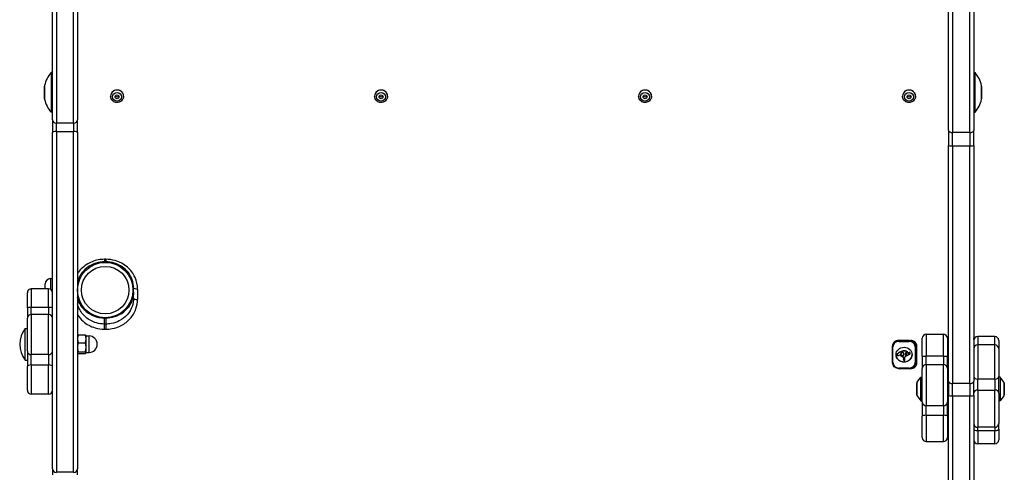
# Model space of a CAD drawing. Units: millimetres. Extents: x -2799 to 4343, y -3720 to 4431.
# Drawn here: x -339 to 407, y -284 to 59 of the extents above; entities that cross this region are included whole.
import ezdxf

# ---------------------------------------------------------------- set-up
doc = ezdxf.new("R2010")
doc.units = ezdxf.units.MM
doc.header["$LTSCALE"] = 45
doc.layers.add('SW_Toestellen', color=2, linetype='Continuous')

msp = doc.modelspace()

# ---------------------------------------------------------------- linework, layer by layer
at = {"layer": 'SW_Toestellen'}
for p, q in [((-313.79, -17.03), (-313.79, 239.31)), ((-310.79, 240.83), (-310.79, -19.42)), ((-310.79, 240.83), (-310.79, -19.42)), ((-297.79, -19.42), (-297.79, 240.83)), ((-297.79, -19.42), (-297.79, 240.83)), ((-294.79, 239.31), (-294.79, -17.03)), ((365.21, -24.98), (365.21, 153.77)), ((368.21, 153.85), (368.21, -26.63)), ((368.21, 153.85), (368.21, -26.63)), ((381.21, -26.63), (381.21, 153.85)), ((381.21, -26.63), (381.21, 153.85)), ((384.21, 153.77), (384.21, -24.98)), ((-314.79, 18.85), (-314.79, -11.15)), ((-313.79, 18.85), (-314.79, 18.85)), ((384.21, 18.85), (385.21, 18.85)), ((385.21, -11.15), (385.21, 18.85)), ((-319.79, -0.93), (-319.79, 8.62)), ((-319.73, 9.08), (-319.73, -1.38)), ((390.16, -1.38), (390.16, 9.08)), ((390.21, 8.62), (390.21, -0.93)), ((-269.69, 0.98), (-269.69, 0.89)), ((-259.89, 0.98), (-259.89, 0.89)), ((-69.69, 0.98), (-69.69, 0.89)), ((-59.89, 0.98), (-59.89, 0.89)), ((130.31, 0.98), (130.31, 0.89)), ((140.11, 0.98), (140.11, 0.89)), ((330.31, 0.98), (330.31, 0.89)), ((340.11, 0.98), (340.11, 0.89)), ((-313.79, -11.15), (-314.79, -11.15)), ((384.21, -11.15), (385.21, -11.15)), ((-313.79, -17.03), (-313.79, -26.65)), ((-310.79, -25.83), (-310.79, -19.42)), ((-297.79, -19.42), (-310.79, -19.42)), ((-310.79, -25.83), (-310.79, -19.42)), ((-297.79, -19.42), (-297.79, -25.83)), ((-297.79, -19.42), (-297.79, -25.83)), ((-294.79, -26.65), (-294.79, -17.03)), ((-313.79, -281.63), (-313.79, -26.65)), ((-310.79, -25.83), (-310.79, -284.33)), ((-310.79, -25.83), (-297.79, -25.83)), ((-310.79, -25.83), (-310.79, -284.33)), ((-297.79, -284.33), (-297.79, -25.83)), ((-297.79, -284.33), (-297.79, -25.83)), ((-294.79, -26.65), (-294.79, -281.63)), ((365.21, -24.98), (365.21, -36.45)), ((368.21, -36.61), (368.21, -26.63)), ((381.21, -26.63), (368.21, -26.63)), ((368.21, -36.61), (368.21, -26.63)), ((381.21, -26.63), (381.21, -36.61)), ((381.21, -26.63), (381.21, -36.61)), ((384.21, -36.45), (384.21, -24.98)), ((365.21, -215.22), (365.21, -36.45)), ((368.21, -36.61), (368.21, -217.01)), ((368.21, -36.61), (368.21, -217.01)), ((368.21, -36.61), (381.21, -36.61)), ((381.21, -217.01), (381.21, -36.61)), ((381.21, -217.01), (381.21, -36.61)), ((384.21, -36.45), (384.21, -215.22)), ((-274.29, -122.75), (-274.29, -124.73)), ((-273.29, -122.75), (-274.29, -122.75)), ((-274.29, -124.73), (-273.29, -124.73)), ((-273.29, -122.75), (-273.29, -124.73)), ((-319.29, -145.11), (-319.29, -141.45)), ((-315.24, -137.4), (-315.24, -145.55)), ((-315.24, -137.4), (-313.79, -137.4)), ((-294.79, -141.15), (-294.19, -141.15)), ((-332.79, -159.63), (-332.79, -148.11)), ((-329.79, -145.11), (-329.79, -159.29)), ((-316.79, -145.11), (-329.79, -145.11)), ((-316.79, -159.29), (-316.79, -145.11)), ((-252.29, -152.2), (-252.29, -144.28)), ((-249.29, -145.32), (-249.29, -153.25)), ((-294.79, -151.15), (-294.17, -151.15)), ((-332.79, -159.63), (-332.79, -167.52)), ((-329.79, -164.52), (-329.79, -159.29)), ((-316.79, -159.29), (-329.79, -159.29)), ((-316.79, -159.29), (-316.79, -164.52)), ((-332.79, -192.34), (-332.79, -167.52)), ((-329.79, -164.52), (-329.79, -195.07)), ((-316.79, -164.52), (-329.79, -164.52)), ((-316.79, -195.07), (-316.79, -164.52)), ((-274.29, -167.11), (-274.29, -167.24)), ((-274.29, -167.24), (-273.29, -167.24)), ((-274.29, -171.86), (-274.29, -167.24)), ((-273.29, -167.11), (-273.29, -167.24)), ((-273.29, -167.24), (-273.29, -171.86)), ((-334.37, -199.15), (-334.37, -175.15)), ((-334.37, -175.15), (-332.79, -175.15)), ((-273.29, -171.86), (-274.29, -171.86)), ((-274.29, -175.73), (-274.29, -171.86)), ((-274.29, -175.73), (-273.29, -175.73)), ((-273.29, -171.86), (-273.29, -175.73)), ((-294.79, -180.65), (-294.74, -180.58)), ((-294.2, -180.16), (-288.87, -180.16)), ((-294.2, -186.01), (-288.87, -186.01)), ((-288.29, -180.65), (-288.33, -180.58)), ((-288.29, -183.09), (-288.29, -180.65)), ((-288.29, -180.9), (-286.04, -180.9)), ((-288.29, -189.51), (-288.29, -183.09)), ((-286.04, -193.4), (-286.04, -180.9)), ((327.41, -184.36), (327.41, -184.28)), ((327.41, -184.36), (327.41, -185.01)), ((335.41, -184.36), (327.41, -184.36)), ((327.41, -185.01), (335.41, -185.01)), ((328.21, -184.22), (336.21, -184.22)), ((335.41, -184.22), (335.41, -184.36)), ((335.41, -185.01), (335.41, -184.36)), ((340.31, -188.9), (340.31, -186.22)), ((345.21, -196.14), (345.21, -182.64)), ((348.21, -179.64), (348.21, -196.25)), ((348.21, -179.64), (361.21, -179.64)), ((348.21, -179.64), (348.21, -196.25)), ((361.21, -196.25), (361.21, -179.64)), ((361.21, -196.25), (361.21, -179.64)), ((364.21, -182.64), (364.21, -196.14)), ((384.31, -183.56), (384.31, -182.66)), ((384.51, -182.46), (384.51, -183.02)), ((384.86, -182.46), (384.51, -182.46)), ((387.21, -181.33), (387.21, -187.7)), ((387.21, -181.33), (387.21, -187.7)), ((400.21, -181.33), (387.21, -181.33)), ((400.21, -187.7), (400.21, -181.33)), ((400.21, -187.7), (400.21, -181.33)), ((403.21, -184.33), (403.21, -190.09)), ((-332.79, -192.34), (-332.79, -204.03)), ((-294.79, -193.65), (-294.74, -193.73)), ((-294.2, -193.01), (-288.87, -193.01)), ((-288.29, -193.65), (-288.33, -193.73)), ((-288.29, -193.58), (-288.29, -189.51)), ((-288.29, -193.4), (-286.04, -193.4)), ((-288.29, -193.65), (-288.29, -193.58)), ((322.51, -188.87), (322.51, -188.9)), ((322.51, -188.9), (322.51, -194.87)), ((323.01, -201.14), (323.01, -189.09)), ((328.66, -193.09), (328.66, -192.9)), ((331.34, -192.41), (331.34, -192.22)), ((331.48, -192.4), (331.48, -192.21)), ((331.63, -192.4), (331.63, -192.21)), ((332, -192.43), (332, -192.24)), ((332.37, -192.49), (332.37, -192.3)), ((333.48, -192.92), (333.48, -192.73)), ((334.56, -193.68), (334.38, -193.46)), ((334.38, -193.65), (334.38, -193.46)), ((334.56, -193.87), (334.38, -193.65)), ((334.56, -193.87), (334.56, -193.68)), ((334.96, -193.93), (334.96, -193.75)), ((335.16, -193.83), (335.16, -193.65)), ((335.39, -193.74), (335.39, -193.55)), ((335.58, -193.68), (335.58, -193.5)), ((335.77, -193.66), (335.77, -193.47)), ((335.85, -193.66), (335.85, -193.47)), ((335.93, -193.67), (335.93, -193.49)), ((336, -193.7), (336, -193.52)), ((336.06, -193.75), (336.06, -193.56)), ((336.13, -193.88), (336.13, -193.69)), ((336.15, -193.98), (336.15, -193.79)), ((339.81, -189.09), (339.81, -201.14)), ((340.94, -187.36), (340.31, -187.36)), ((340.31, -200.95), (340.31, -188.9)), ((341.21, -201.09), (341.21, -188.89)), ((387.21, -187.7), (387.21, -213.59)), ((387.21, -187.7), (387.21, -213.59)), ((400.21, -187.7), (387.21, -187.7)), ((400.21, -213.59), (400.21, -187.7)), ((400.21, -213.59), (400.21, -187.7)), ((403.21, -190.7), (403.21, -190.09)), ((403.21, -190.7), (403.21, -211.74)), ((-334.37, -199.15), (-332.79, -199.15)), ((-329.79, -202.86), (-329.79, -195.07)), ((-316.79, -195.07), (-329.79, -195.07)), ((-316.79, -195.07), (-316.79, -202.86)), ((-294.2, -194.15), (-288.87, -194.15)), ((326.05, -195.11), (326.05, -194.92)), ((326.06, -195.05), (326.06, -194.86)), ((326.07, -194.96), (326.07, -194.77)), ((326.18, -194.73), (326.18, -194.54)), ((326.35, -194.54), (326.35, -194.36)), ((328.88, -194.79), (328.88, -194.6)), ((328.92, -194.85), (328.92, -194.67)), ((328.97, -194.92), (328.97, -194.73)), ((329.02, -194.99), (329.02, -194.8)), ((329.08, -195.05), (329.08, -194.87)), ((329.24, -195.2), (329.24, -195.01)), ((329.4, -195.33), (329.4, -195.14)), ((329.74, -195.56), (329.74, -195.37)), ((330.1, -195.77), (330.1, -195.58)), ((330.22, -195.83), (330.22, -195.65)), ((330.28, -195.87), (330.28, -195.68)), ((330.34, -195.9), (330.34, -195.71)), ((330.38, -195.92), (330.38, -195.74)), ((330.43, -195.95), (330.43, -195.76)), ((330.46, -195.96), (330.46, -195.77)), ((330.5, -195.98), (330.5, -195.79)), ((330.57, -195.99), (330.57, -195.8)), ((330.64, -195.99), (330.64, -195.81)), ((330.69, -195.99), (330.69, -195.8)), ((330.73, -195.98), (330.73, -195.79)), ((330.79, -195.96), (330.79, -195.77)), ((330.84, -195.94), (330.84, -195.76)), ((330.97, -198.73), (330.97, -198.54)), ((330.97, -198.85), (330.97, -198.66)), ((330.99, -197.31), (330.99, -198.58)), ((331.07, -195.77), (331.07, -195.58)), ((331.16, -195.51), (331.16, -195.32)), ((331.2, -195.15), (331.2, -194.96)), ((331.21, -194.79), (331.21, -194.68)), ((331.94, -197.06), (331.94, -196.88)), ((331.94, -196.97), (331.94, -196.9)), ((331.97, -197.46), (331.97, -197.27)), ((332.04, -197.81), (332.04, -197.62)), ((332.05, -198.12), (332.05, -197.94)), ((332.06, -198.44), (332.06, -198.25)), ((332.06, -198.55), (332.06, -198.36)), ((332.71, -195.14), (332.71, -194.95)), ((333.02, -195.02), (333.02, -194.83)), ((333.55, -194.69), (333.55, -194.5)), ((333.64, -194.6), (333.64, -194.42)), ((333.68, -194.49), (333.68, -194.48)), ((341.21, -195.36), (340.31, -195.36)), ((345.21, -196.14), (345.21, -205.46)), ((348.21, -202.46), (348.21, -196.25)), ((361.21, -196.25), (348.21, -196.25)), ((348.21, -202.46), (348.21, -196.25)), ((361.21, -196.25), (361.21, -202.46)), ((361.21, -196.25), (361.21, -202.46)), ((364.21, -205.46), (364.21, -196.14)), ((-332.79, -222.09), (-332.79, -204.03)), ((-329.79, -202.86), (-329.79, -225.09)), ((-329.79, -202.86), (-316.79, -202.86)), ((-316.79, -225.09), (-316.79, -202.86)), ((327.41, -205.53), (327.41, -205.22)), ((335.41, -205.22), (327.41, -205.22)), ((327.41, -205.53), (335.41, -205.53)), ((328.21, -205.75), (328.21, -205.53)), ((336.21, -205.75), (328.21, -205.75)), ((335.41, -205.53), (335.41, -205.22)), ((336.21, -205.47), (336.21, -205.75)), ((345.21, -230.93), (345.21, -205.46)), ((348.21, -202.46), (348.21, -233.82)), ((348.21, -202.46), (361.21, -202.46)), ((348.21, -202.46), (348.21, -233.82)), ((361.21, -233.82), (361.21, -202.46)), ((361.21, -233.82), (361.21, -202.46)), ((364.21, -205.46), (364.21, -230.93)), ((364.21, -207.02), (365.21, -207.02)), ((364.21, -207.43), (365.21, -207.43)), ((341.31, -216.06), (344.21, -212.15)), ((341.31, -226.25), (341.31, -216.06)), ((344.21, -230.15), (344.21, -212.15)), ((344.21, -212.15), (345.21, -212.15)), ((365.21, -215.22), (365.21, -225.92)), ((384.21, -225.92), (384.21, -215.22)), ((387.21, -221.91), (387.21, -213.59)), ((400.21, -213.59), (387.21, -213.59)), ((387.21, -221.91), (387.21, -213.59)), ((400.21, -213.59), (400.21, -221.91)), ((400.21, -213.59), (400.21, -221.91)), ((403.21, -224.21), (403.21, -211.74)), ((404.21, -212.15), (403.21, -212.15)), ((404.21, -212.15), (404.21, -230.15)), ((407.12, -216.06), (404.21, -212.15)), ((407.12, -216.06), (407.12, -226.25)), ((341.06, -225.6), (341.06, -216.7)), ((341.06, -216.7), (341.21, -216.7)), ((341.21, -216.35), (341.21, -225.95)), ((365.21, -218.43), (364.21, -218.43)), ((364.21, -222.52), (365.21, -222.52)), ((368.21, -226.32), (368.21, -217.01)), ((381.21, -217.01), (368.21, -217.01)), ((368.21, -226.32), (368.21, -217.01)), ((381.21, -217.01), (381.21, -226.32)), ((381.21, -217.01), (381.21, -226.32)), ((387.21, -221.91), (387.21, -250.19)), ((387.21, -221.91), (400.21, -221.91)), ((387.21, -221.91), (387.21, -250.19)), ((400.21, -250.19), (400.21, -221.91)), ((400.21, -250.19), (400.21, -221.91)), ((407.21, -225.95), (407.21, -216.35)), ((407.36, -216.7), (407.21, -216.7)), ((407.36, -216.7), (407.36, -225.6)), ((-316.79, -225.09), (-329.79, -225.09)), ((341.06, -225.6), (341.21, -225.6)), ((341.31, -226.25), (344.21, -230.15)), ((344.21, -230.15), (345.21, -230.15)), ((345.21, -230.93), (345.21, -241.8)), ((364.21, -241.8), (364.21, -230.93)), ((365.21, -405.49), (365.21, -225.92)), ((368.21, -226.32), (368.21, -407.42)), ((368.21, -226.32), (368.21, -407.42)), ((368.21, -226.32), (381.21, -226.32)), ((381.21, -407.42), (381.21, -226.32)), ((381.21, -407.42), (381.21, -226.32)), ((384.21, -225.92), (384.21, -405.49)), ((403.21, -224.21), (403.21, -247.19)), ((404.21, -230.15), (403.21, -230.15)), ((407.12, -226.25), (404.21, -230.15)), ((407.36, -225.6), (407.21, -225.6)), ((348.21, -241.06), (348.21, -233.82)), ((361.21, -233.82), (348.21, -233.82)), ((348.21, -241.06), (348.21, -233.82)), ((361.21, -233.82), (361.21, -241.06)), ((361.21, -233.82), (361.21, -241.06)), ((365.21, -233.78), (364.21, -233.78)), ((365.21, -235.28), (364.21, -235.28)), ((345.21, -257.98), (345.21, -241.8)), ((348.21, -241.06), (348.21, -260.98)), ((348.21, -241.06), (361.21, -241.06)), ((348.21, -241.06), (348.21, -260.98)), ((361.21, -260.98), (361.21, -241.06)), ((361.21, -260.98), (361.21, -241.06)), ((364.21, -241.8), (364.21, -257.98)), ((387.21, -252.61), (387.21, -250.19)), ((387.21, -252.61), (387.21, -250.19)), ((400.21, -250.19), (387.21, -250.19)), ((387.21, -252.61), (387.21, -262.66)), ((387.21, -252.61), (400.21, -252.61)), ((387.21, -252.61), (387.21, -262.66)), ((400.21, -250.19), (400.21, -252.61)), ((400.21, -250.19), (400.21, -252.61)), ((400.21, -262.66), (400.21, -252.61)), ((400.21, -262.66), (400.21, -252.61)), ((403.21, -251.5), (403.21, -247.19)), ((403.21, -251.5), (403.21, -259.66)), ((348.21, -260.98), (361.21, -260.98)), ((400.21, -262.66), (387.21, -262.66)), ((-313.79, -281.63), (-313.79, -286.2)), ((-294.79, -286.2), (-294.79, -281.63)), ((-297.79, -284.33), (-310.79, -284.33))]:
    msp.add_line(p, q, dxfattribs=at)
for radius in [21, 18]:
    msp.add_circle((-273.79, -146.11), radius, dxfattribs=at)
for centre, radius, start, end in [((-297.29, 3.85), 23.05, 139.39871, 166.88698), ((367.71, 3.85), 23.05, 13.11302, 40.60129), ((-317.79, 8.62), 2, 166.88698, 180), ((388.21, 8.62), 2, 0, 13.11302), ((-317.79, -0.93), 2, 180, 193.11302), ((-297.29, 3.85), 23.05, 193.11302, 220.60129), ((367.71, 3.85), 23.05, 319.39871, 346.88698), ((388.21, -0.93), 2, 346.88698, 0), ((-315.24, -141.45), 4.05, 90, 180), ((-329.79, -148.11), 3, 90, 180), ((-316.79, -148.11), 3, 0, 90), ((-329.79, -167.52), 3, 90, 180), ((-316.79, -167.52), 3, 0, 90), ((-319.39, -187.15), 19.2, 141.31781, 218.68219), ((-286.04, -187.15), 6.25, 270, 90), ((348.21, -182.64), 3, 90, 180), ((361.21, -182.64), 3, 0, 90), ((387.21, -184.33), 3, 90, 180), ((384.51, -182.66), 0.2, 90, 180), ((400.21, -184.33), 3, 0, 90), ((387.21, -190.7), 3, 90, 180), ((400.21, -190.7), 3, 0, 90), ((341.71, -216.35), 0.5, 143.36584, 180), ((406.71, -216.35), 0.5, 0, 36.63416), ((-329.79, -222.09), 3, 180, 270), ((-316.79, -222.09), 3, 270, 0), ((341.71, -225.95), 0.5, 180, 216.63416), ((406.71, -225.95), 0.5, 323.36584, 0), ((387.21, -247.19), 3, 180, 270), ((400.21, -247.19), 3, 270, 0), ((348.21, -257.98), 3, 180, 270), ((361.21, -257.98), 3, 270, 0), ((387.21, -259.66), 3, 180, 270), ((400.21, -259.66), 3, 270, 0)]:
    msp.add_arc(centre, radius, start, end, dxfattribs=at)
for centre, major_axis, ratio, start_param, end_param in [((-264.79, 0.89), (4.9, 0), 0.954705, 0, 3.141593), ((-264.79, 0.98), (4.9, 0), 0.954705, 0.658897, 2.482696), ((-264.79, 1.93), (1.5, 0), 0.954705, 3.687801, 5.736977), ((-64.79, 0.89), (4.9, 0), 0.954705, 0, 3.141593), ((-64.79, 0.98), (4.9, 0), 0.954705, 0.658897, 2.482696), ((-64.79, 1.93), (1.5, 0), 0.954705, 3.687801, 5.736977), ((135.21, 0.89), (4.9, 0), 0.954705, 0, 3.141593), ((135.21, 0.98), (4.9, 0), 0.954705, 0.658897, 2.482696), ((135.21, 1.93), (1.5, 0), 0.954705, 3.687801, 5.736977), ((335.21, 0.89), (4.9, 0), 0.954705, 0, 3.141593), ((335.21, 0.98), (4.9, 0), 0.954705, 0.658897, 2.482696), ((335.21, 1.93), (1.5, 0), 0.954705, 3.687801, 5.736977), ((-310.79, -17.03), (-3, 0), 0.796018, 0, 1.570796), ((-297.79, -17.03), (3, 0), 0.796018, 4.712389, 6.283185), ((-310.79, -26.65), (-3, 0), 0.272787, 4.712389, 6.283185), ((-297.79, -26.65), (3, 0), 0.272787, 0, 1.570796), ((368.21, -24.98), (-3, 0), 0.551925, 0, 1.570796), ((381.21, -24.98), (3, 0), 0.551925, 4.712389, 6.283185), ((368.21, -36.45), (-3, 0), 0.0532, 0, 1.570796), ((381.21, -36.45), (3, 0), 0.0532, 4.712389, 6.283185), ((-249.29, -144.28), (-3, 0), 0.34632, 0, 1.570796), ((-249.29, -152.2), (-3, 0), 0.348964, 0, 1.570796), ((-329.79, -159.63), (-3, 0), 0.114334, 4.712389, 6.283185), ((-316.79, -159.63), (3, 0), 0.114334, 0, 1.570796), ((327.41, -188.9), (-4.9, 0), 0.927023, 4.712389, 6.283185), ((327.41, -189.09), (-4.4, 0), 0.927023, 4.712389, 6.283185), ((335.41, -188.9), (4.9, 0), 0.927023, 0, 1.570796), ((335.41, -189.09), (4.4, 0), 0.927023, 0, 1.570796), ((-329.79, -192.34), (-3, 0), 0.909489, 0, 1.570796), ((-316.79, -192.34), (3, 0), 0.909489, 4.712389, 6.283185), ((323.01, -188.9), (-0.5, 0), 0.375004, 0, 1.570796), ((332.76, -200.79), (-9.45, 0), 0.927023, 5.161288, 5.457776), ((332.76, -200.98), (-9.45, 0), 0.927023, 5.161288, 5.457776), ((331.99, -199.31), (-7.68, 0), 0.927023, 4.797859, 5.161288), ((331.99, -199.5), (-7.68, 0), 0.927023, 4.797859, 5.161288), ((330.95, -197.22), (3.87, 0), 0.927023, 1.966757, 2.067518), ((1120.52, -1948.13), (2051.01, 0), 0.927023, 1.966661, 1.966757), ((1120.52, -1948.13), (2051.01, 0), 0.927023, 1.966566, 1.966661), ((345.58, -228.74), (40.88, 0), 0.927023, 1.963227, 1.966566), ((345.58, -228.74), (40.88, 0), 0.927023, 1.959888, 1.963227), ((341.71, -219.98), (30.67, 0), 0.927023, 1.950985, 1.959888), ((330.7, -194.21), (0.776, 0), 0.927023, 1.857662, 2.072626), ((330.69, -194.17), (0.731, 0), 0.927023, 1.629302, 1.857662), ((330.67, -193.83), (0.366, 0), 0.927023, 0.837213, 1.629302), ((330.59, -193.91), (0.475, 0), 0.927023, 0.213516, 0.837213), ((333.36, -193.35), (-2.36, 0), 0.927023, 0.213516, 0.272763), ((317.58, -197.44), (14.03, 0), 0.927023, 0.262808, 0.272763), ((331.5, -193.47), (-1.35, 0), 0.927023, 4.724123, 4.832659), ((331.5, -193.65), (-1.35, 0), 0.927023, 4.724123, 4.832659), ((331.53, -196.02), (-4.11, 0), 0.927023, 4.68838, 4.724123), ((331.53, -196.21), (-4.11, 0), 0.927023, 4.68838, 4.724123), ((331.55, -195.43), (-3.47, 0), 0.927023, 4.580374, 4.68838), ((331.55, -195.62), (-3.47, 0), 0.927023, 4.580374, 4.68838), ((331.51, -195.72), (-3.79, 0), 0.927023, 4.48144, 4.580374), ((331.51, -195.91), (-3.79, 0), 0.927023, 4.48144, 4.580374), ((331.54, -195.6), (-3.65, 0), 0.927023, 4.152059, 4.48144), ((331.54, -195.79), (-3.65, 0), 0.927023, 4.152059, 4.48144), ((333.05, -194.25), (0.649, 0), 0.927023, 2.488533, 2.640773), ((332.83, -194.1), (0.375, 0), 0.927023, 2.22602, 2.488533), ((332.76, -193.97), (0.223, 0), 0.927023, 2.237823, 2.36125), ((332.98, -194.22), (0.577, 0), 0.927023, 2.19007, 2.237823), ((332.93, -194.15), (0.478, 0), 0.927023, 2.052431, 2.19007), ((332.91, -194.12), (0.447, 0), 0.927023, 1.905228, 2.052431), ((332.89, -194.07), (0.384, 0), 0.927023, 1.376708, 1.905228), ((332.87, -194.16), (0.485, 0), 0.927023, 0.954724, 1.376708), ((332.2, -195.04), (1.65, 0), 0.927023, 0.756126, 0.955155), ((331.43, -195.76), (-3.86, 0), 0.927023, 3.839892, 4.152059), ((331.43, -195.95), (-3.86, 0), 0.927023, 3.839892, 4.152059), ((334.8, -193.51), (-0.3, 0), 0.927023, 0.655066, 2.123546), ((334.8, -193.7), (-0.3, 0), 0.927023, 0.655066, 2.123546), ((336.22, -195.64), (-2.4, 0), 0.927023, 5.170818, 5.265139), ((336.22, -195.83), (-2.4, 0), 0.927023, 5.170818, 5.265139), ((336.34, -195.87), (-2.67, 0), 0.927023, 5.075231, 5.170818), ((336.34, -196.06), (-2.67, 0), 0.927023, 5.075231, 5.170818), ((336.07, -195.21), (-1.91, 0), 0.927023, 4.973946, 5.075231), ((336.07, -195.39), (-1.91, 0), 0.927023, 4.973946, 5.075231), ((335.8, -194.28), (-0.879, 0), 0.927023, 4.754469, 4.973946), ((335.8, -194.47), (-0.879, 0), 0.927023, 4.754469, 4.973946), ((335.79, -194.04), (-0.617, 0), 0.927023, 4.618056, 4.754469), ((335.79, -194.23), (-0.617, 0), 0.927023, 4.618056, 4.754469), ((335.81, -193.83), (-0.391, 0), 0.927023, 4.403271, 4.618056), ((335.81, -194.02), (-0.391, 0), 0.927023, 4.403271, 4.618056), ((335.84, -193.77), (-0.316, 0), 0.927023, 4.155714, 4.403271), ((335.84, -193.95), (-0.316, 0), 0.927023, 4.155714, 4.403271), ((335.86, -193.73), (-0.272, 0), 0.927023, 3.868254, 4.155714), ((335.86, -193.92), (-0.272, 0), 0.927023, 3.868254, 4.155714), ((335.83, -193.76), (0.314, 0), 0.927023, 0.235157, 0.726661), ((335.83, -193.94), (0.314, 0), 0.927023, 0.235157, 0.726661), ((335.68, -193.79), (0.463, 0), 0.927023, 0, 0.235157), ((335.68, -193.98), (0.463, 0), 0.927023, 6.181206, 6.518342), ((339.81, -188.9), (0.5, 0), 0.375004, 4.712389, 6.283185), ((387.21, -190.09), (-3, 0), 0.556689, 5.805332, 6.283185), ((400.21, -190.09), (3, 0), 0.556689, 0, 0.477854), ((323.01, -200.95), (-0.5, 0), 0.375004, 0.158115, 1.570796), ((327.41, -201.14), (-4.4, 0), 0.927023, 0, 1.570796), ((331.41, -194.93), (6.08, 0), 0.927023, 3.158237, 6.266541), ((326.67, -194.92), (-0.614, 0), 0.927023, 6.178886, 6.283185), ((326.67, -195.11), (-0.614, 0), 0.927023, 6.178886, 6.34319), ((326.61, -195.11), (-0.558, 0), 0.927023, 0.060005, 0.206179), ((326.77, -194.93), (-0.722, 0), 0.927023, 6.03892, 6.178886), ((326.77, -195.12), (-0.722, 0), 0.927023, 6.03892, 6.178886), ((326.45, -195.14), (-0.395, 0), 0.927023, 0.206179, 0.412173), ((326.85, -194.95), (-0.796, 0), 0.927023, 5.703885, 6.03892), ((326.85, -195.14), (-0.796, 0), 0.927023, 5.703885, 6.03892), ((326.76, -195.02), (0.731, 0), 0.927023, 3.553766, 3.871231), ((327.09, -195.1), (-1.09, 0), 0.927023, 5.457776, 5.703885), ((327.09, -195.28), (-1.09, 0), 0.927023, 5.457776, 5.703885), ((326.68, -195.09), (0.623, 0), 0.927023, 3.871231, 4.242632), ((326.74, -194.98), (0.75, 0), 0.927023, 4.242632, 4.532887), ((326.83, -194.5), (1.28, 0), 0.927023, 4.532887, 4.703758), ((326.83, -194.08), (1.73, 0), 0.927023, 4.703758, 4.831393), ((326.63, -192.48), (3.47, 0), 0.927023, 4.831393, 4.895008), ((326.37, -191.17), (4.9, 0), 0.927023, 4.895008, 4.931773), ((328.16, -198.64), (3.35, 0), 0.927023, 1.736333, 1.79018), ((327.86, -196.97), (1.53, 0), 0.927023, 1.142544, 1.736333), ((327.14, -198.44), (3.27, 0), 0.927023, 0.858382, 1.142544), ((329.53, -194.53), (-0.705, 0), 0.927023, 6.04454, 6.683936), ((329.53, -194.34), (-0.705, 0), 0.927023, 0.144016, 0.400751), ((329.36, -194.49), (-0.526, 0), 0.927023, 5.20911, 6.04454), ((329.47, -194.37), (-0.635, 0), 0.927023, 0.400751, 0.528691), ((329.47, -194.56), (-0.635, 0), 0.927023, 0.400751, 0.528691), ((329.79, -194.19), (-1.01, 0), 0.927023, 0.528691, 0.609149), ((329.79, -194.38), (-1.01, 0), 0.927023, 0.528691, 0.609149), ((329.98, -194.08), (-1.23, 0), 0.927023, 0.609149, 0.685677), ((329.98, -194.26), (-1.23, 0), 0.927023, 0.609149, 0.685677), ((330.42, -193.74), (-1.81, 0), 0.927023, 0.685677, 0.737941), ((330.42, -193.93), (-1.81, 0), 0.927023, 0.685677, 0.737941), ((330.8, -193.42), (-2.31, 0), 0.927023, 0.737941, 0.831386), ((330.8, -193.61), (-2.31, 0), 0.927023, 0.737941, 0.831386), ((331.86, -192.35), (-3.89, 0), 0.927023, 0.831386, 0.887066), ((331.86, -192.53), (-3.89, 0), 0.927023, 0.831386, 0.887066), ((333.75, -191.35), (6.83, 0), 0.927023, 3.999975, 4.104427), ((332.54, -191.57), (-4.97, 0), 0.927023, 0.887066, 0.972424), ((332.54, -191.75), (-4.97, 0), 0.927023, 0.887066, 0.972424), ((332.42, -191.73), (-4.76, 0), 0.927023, 0.972424, 1.061582), ((332.42, -191.92), (-4.76, 0), 0.927023, 0.972424, 1.061582), ((333.12, -192.18), (5.74, 0), 0.927023, 4.104427, 4.228674), ((328.04, -199.01), (-4.23, 0), 0.927023, 4.170371, 4.203175), ((328.04, -199.19), (-4.23, 0), 0.927023, 4.170371, 4.203175), ((240.79, -333.31), (-173.35, 0), 0.927023, 4.169971, 4.170371), ((240.79, -333.5), (-173.35, 0), 0.927023, 4.169971, 4.170371), ((240.79, -333.31), (-173.35, 0), 0.927023, 4.16957, 4.169971), ((240.79, -333.5), (-173.35, 0), 0.927023, 4.16957, 4.169971), ((332.38, -192.57), (-3.95, 0), 0.927023, 1.027978, 1.040413), ((332.38, -192.76), (-3.95, 0), 0.927023, 1.027978, 1.040413), ((331, -194.76), (-1.22, 0), 0.927023, 1.040413, 1.080697), ((331, -194.95), (-1.22, 0), 0.927023, 1.040413, 1.080697), ((330.81, -195.09), (-0.813, 0), 0.927023, 1.080697, 1.130487), ((330.81, -195.28), (-0.813, 0), 0.927023, 1.080697, 1.130487), ((333.58, -191.38), (6.72, 0), 0.927023, 4.228674, 4.269016), ((330.65, -195.4), (-0.449, 0), 0.927023, 1.130487, 1.220523), ((330.65, -195.59), (-0.449, 0), 0.927023, 1.130487, 1.220523), ((330.61, -195.51), (-0.322, 0), 0.927023, 1.220523, 1.449624), ((330.61, -195.7), (-0.322, 0), 0.927023, 1.220523, 1.449624), ((330.61, -195.5), (-0.327, 0), 0.927023, 1.449624, 1.675387), ((330.61, -195.69), (-0.327, 0), 0.927023, 1.449624, 1.675387), ((330.6, -195.39), (-0.449, 0), 0.927023, 1.675387, 1.776159), ((330.6, -195.58), (-0.449, 0), 0.927023, 1.675387, 1.776159), ((330.54, -195.13), (-0.742, 0), 0.927023, 1.776159, 1.837138), ((330.54, -195.31), (-0.742, 0), 0.927023, 1.776159, 1.837138), ((331.59, -195.26), (2.08, 0), 0.927023, 4.269016, 4.326389), ((330.47, -194.89), (-1, 0), 0.927023, 1.837138, 1.895242), ((330.47, -195.08), (-1, 0), 0.927023, 1.837138, 1.895242), ((330.17, -194.06), (-1.95, 0), 0.927023, 1.895242, 1.925097), ((330.17, -194.25), (-1.95, 0), 0.927023, 1.895242, 1.925097), ((330.69, -197.31), (0.3, 0), 0.927023, 0, 1.184796), ((330.69, -195.37), (-0.447, 0), 0.927023, 1.925097, 2.587438), ((330.69, -195.55), (-0.447, 0), 0.927023, 1.925097, 2.587438), ((333.32, -198.74), (-2.36, 0), 0.927023, 6.127535, 6.193717), ((332.45, -198.66), (-1.49, 0), 0.927023, 6.193717, 6.283185), ((333.32, -198.92), (-2.36, 0), 0.927023, 6.127535, 6.193717), ((332.45, -198.85), (-1.49, 0), 0.927023, 6.193717, 6.298839), ((332.15, -198.85), (-1.18, 0), 0.927023, 0.015653, 0.11362), ((331.73, -198.9), (-0.762, 0), 0.927023, 0.11362, 0.265643), ((331.54, -198.95), (-0.562, 0), 0.927023, 0.265643, 0.553654), ((331.4, -199.03), (0.401, 0), 0.927023, 3.695246, 4.0962), ((330.51, -195.26), (0.658, 0), 0.927023, 5.72641, 6.185734), ((330.51, -195.45), (0.658, 0), 0.927023, 5.72641, 6.185734), ((328.5, -194.72), (2.72, 0), 0.927023, 0.205151, 0.262808), ((329.16, -194.59), (2.05, 0), 0.927023, 0.128613, 0.205151), ((317, -194.04), (14.24, 0), 0.927023, 6.185734, 6.213094), ((317, -194.23), (14.24, 0), 0.927023, 6.185734, 6.213094), ((331.43, -198.99), (0.448, 0), 0.927023, 4.0962, 4.392945), ((328.6, -194.66), (2.61, 0), 0.927023, 0.037279, 0.128613), ((324.41, -194.52), (6.8, 0), 0.927023, 6.213094, 6.264292), ((324.41, -194.71), (6.8, 0), 0.927023, 6.213094, 6.270373), ((326.45, -194.73), (4.77, 0), 0.927023, 6.270373, 6.320464), ((331.53, -198.7), (0.777, 0), 0.927023, 4.392945, 4.564806), ((331.58, -198.43), (1.08, 0), 0.927023, 4.564806, 4.621808), ((331.68, -197.37), (2.22, 0), 0.927023, 4.621808, 4.64939), ((331.86, -194.72), (5.09, 0), 0.927023, 4.64939, 4.659734), ((331.52, -200.67), (1.35, 0), 0.927023, 1.479023, 1.518142), ((331.84, -197.44), (2.16, 0), 0.927023, 4.620616, 4.647321), ((331.76, -198.61), (0.888, 0), 0.927023, 4.647321, 4.712246), ((331.76, -198.87), (0.607, 0), 0.927023, 4.712246, 4.80075), ((331.8, -199.25), (0.2, 0), 0.927023, 4.80075, 6.016444), ((332.6, -196.93), (-0.667, 0), 0.927023, 6.19505, 6.344075), ((332.37, -196.91), (-0.431, 0), 0.927023, 6.011135, 6.19505), ((334.06, -196.66), (-2.12, 0), 0.927023, 0.094179, 0.107757), ((302.26, -198.74), (29.75, 0), 0.927023, 0.053311, 0.067598), ((334.06, -196.85), (-2.12, 0), 0.927023, 0.06089, 0.107757), ((302.26, -198.93), (29.75, 0), 0.927023, 0.053311, 0.067598), ((332.28, -196.89), (-0.345, 0), 0.927023, 5.781477, 6.011135), ((293.39, -204.3), (39.31, 0), 0.927023, 0.184415, 0.194197), ((293.39, -204.49), (39.31, 0), 0.927023, 0.184415, 0.194197), ((332.5, -197), (0.595, 0), 0.927023, 2.183139, 2.639884), ((331.36, -199.14), (0.653, 0), 0.927023, 6.016444, 6.126435), ((330.27, -198.98), (1.75, 0), 0.927023, 6.126435, 6.154268), ((327.03, -198.59), (5.02, 0), 0.927023, 6.154268, 6.182981), ((338, -199.61), (-6, 0), 0.927023, 6.158958, 6.182981), ((302.83, -198.77), (29.24, 0), 0.927023, 0.030803, 0.0425), ((302.83, -198.96), (29.24, 0), 0.927023, 0.030803, 0.0425), ((329.79, -198.66), (2.27, 0), 0.927023, 6.158958, 6.273895), ((317.18, -198.36), (14.89, 0), 0.927023, 0.007828, 0.030803), ((317.18, -198.55), (14.89, 0), 0.927023, 0.007828, 0.030803), ((316.81, -198.36), (15.25, 0), 0.927023, 0, 0.007828), ((316.81, -198.55), (15.25, 0), 0.927023, 6.273895, 6.291014), ((332.6, -197.14), (0.772, 0), 0.927023, 1.829106, 2.183139), ((337.76, -195.07), (-5.47, 0), 0.927023, 6.201495, 6.24516), ((332.59, -194.89), (-0.3, 0), 0.927023, 6.24516, 8.263367), ((332.59, -194.7), (-0.3, 0), 0.927023, 0.210238, 1.980182), ((336.31, -194.96), (-4.01, 0), 0.927023, 6.13456, 6.201495), ((334.32, -194.68), (-2.01, 0), 0.927023, 6.000922, 6.13456), ((333.79, -194.54), (-1.45, 0), 0.927023, 5.919655, 6.000922), ((353.56, -228.59), (40.61, 0), 0.927023, 2.089379, 2.118587), ((333.23, -194.34), (-0.857, 0), 0.927023, 5.782366, 5.919655), ((112.16, 276.26), (-554.09, 0), 0.927023, 1.980182, 1.980779), ((112.16, 276.07), (-554.09, 0), 0.927023, 1.980182, 1.980779), ((309.8, -161.66), (-42.66, 0), 0.927023, 2.146367, 2.161485), ((309.8, -161.84), (-42.66, 0), 0.927023, 2.146367, 2.161485), ((332.42, -194.85), (1.35, 0), 0.927023, 0.512599, 0.756126), ((351.36, -225.02), (36.18, 0), 0.927023, 2.056598, 2.089379), ((333.4, -194.28), (-0.284, 0), 0.927023, 2.161485, 2.615919), ((333.4, -194.47), (-0.284, 0), 0.927023, 2.161485, 2.615919), ((332.8, -194.65), (0.908, 0), 0.927023, 0.428691, 0.512599), ((333.06, -194.54), (0.625, 0), 0.927023, 0.306858, 0.428691), ((333.42, -194.3), (0.255, 0), 0.927023, 5.757511, 5.919566), ((333.42, -194.48), (0.255, 0), 0.927023, 5.757511, 6.262424), ((333.17, -194.51), (0.512, 0), 0.927023, 0.17517, 0.306858), ((333.33, -194.48), (0.343, 0), 0.927023, 6.262424, 6.458356), ((369.22, -256.37), (74.43, 0), 0.927023, 2.051994, 2.056598), ((369.22, -256.37), (74.43, 0), 0.927023, 2.04739, 2.051994), ((330.98, -187.72), (8.91, 0), 0.927023, 5.189584, 5.266313), ((335.41, -201.14), (4.4, 0), 0.927023, 4.712389, 6.283185), ((335.52, -194.53), (0.282, 0), 0.927023, 5.264988, 5.434566), ((335.1, -194.08), (0.926, 0), 0.927023, 5.434566, 5.486316), ((335, -193.99), (1.07, 0), 0.927023, 5.486316, 5.551824), ((334.61, -193.66), (1.6, 0), 0.927023, 5.551824, 5.595645), ((334.45, -193.55), (1.79, 0), 0.927023, 5.595645, 5.693694), ((334.59, -193.63), (1.63, 0), 0.927023, 5.693694, 5.801387), ((334.83, -193.75), (1.36, 0), 0.927023, 5.801387, 5.93179), ((335.44, -193.95), (0.708, 0), 0.927023, 5.93179, 6.181206), ((339.81, -200.95), (0.5, 0), 0.375004, 4.712389, 6.283185), ((348.21, -196.14), (-3, 0), 0.037915, 0, 1.570796), ((361.21, -196.14), (3, 0), 0.037915, 4.712389, 6.283185), ((-329.79, -204.03), (-3, 0), 0.389299, 4.712389, 6.283185), ((-316.79, -204.03), (3, 0), 0.389299, 0, 1.570796), ((348.21, -205.46), (-3, 0), 0.99777, 4.712389, 6.283185), ((361.21, -205.46), (3, 0), 0.99777, 0, 1.570796), ((368.21, -215.22), (-3, 0), 0.598525, 0, 1.570796), ((381.21, -215.22), (3, 0), 0.598525, 4.712389, 6.283185), ((387.21, -211.74), (-3, 0), 0.618036, 0, 1.570796), ((400.21, -211.74), (3, 0), 0.618036, 4.712389, 6.283185), ((387.21, -224.21), (-3, 0), 0.76798, 4.712389, 6.283185), ((400.21, -224.21), (3, 0), 0.76798, 0, 1.570796), ((348.21, -230.93), (-3, 0), 0.962089, 0, 1.570796), ((361.21, -230.93), (3, 0), 0.962089, 4.712389, 6.283185), ((368.21, -225.92), (-3, 0), 0.132958, 0, 1.570796), ((381.21, -225.92), (3, 0), 0.132958, 4.712389, 6.283185), ((348.21, -241.8), (-3, 0), 0.244848, 4.712389, 6.283185), ((361.21, -241.8), (3, 0), 0.244848, 0, 1.570796), ((387.21, -251.5), (-3, 0), 0.371808, 0, 1.570796), ((400.21, -251.5), (3, 0), 0.371808, 4.712389, 6.283185), ((-310.79, -281.63), (-3, 0), 0.902231, 0, 1.570796), ((-297.79, -281.63), (3, 0), 0.902231, 4.712389, 6.283185)]:
    msp.add_ellipse(centre, major_axis=major_axis, ratio=ratio, start_param=start_param, end_param=end_param, dxfattribs=at)
for centre, major_axis, ratio in [((-264.79, 0.45), (3.4, 0), 0.954705), ((-264.79, 0.45), (1.5, 0), 0.954705), ((-64.79, 0.45), (3.4, 0), 0.954705), ((-64.79, 0.45), (1.5, 0), 0.954705), ((135.21, 0.45), (3.4, 0), 0.954705), ((135.21, 0.45), (1.5, 0), 0.954705), ((335.21, 0.45), (-3.4, 0), 0.954705), ((335.21, 0.45), (-1.5, 0), 0.954705), ((331.41, -195.11), (-6.08, 0), 0.927023)]:
    msp.add_ellipse(centre, major_axis=major_axis, ratio=ratio, dxfattribs=at)
for points, knots in [([(-268.66, 3.85), (-268.92, 3.52), (-269.14, 3.16), (-269.56, 2.19), (-269.69, 1.57), (-269.69, 0.98)], [0.42996, 0.42996, 0.42996, 0.42996, 0.5537296, 0.5537296, 0.7383061, 0.7383061, 0.7383061, 0.7383061]), ([(-259.89, 0.89), (-259.89, 0.39), (-259.97, -0.11), (-260.29, -1.06), (-260.53, -1.51), (-261.14, -2.32), (-261.52, -2.68), (-262.36, -3.27), (-262.84, -3.49), (-263.84, -3.79), (-264.37, -3.86), (-265.42, -3.84), (-265.94, -3.75), (-266.94, -3.4), (-267.41, -3.15), (-268.23, -2.52), (-268.59, -2.14), (-269.17, -1.29), (-269.39, -0.82), (-269.63, 0.07), (-269.69, 0.48), (-269.69, 0.89)], [2.84047, 2.84047, 2.84047, 2.84047, 3.15264, 3.15264, 3.466456, 3.466456, 3.784402, 3.784402, 4.107104, 4.107104, 4.433334, 4.433334, 4.760729, 4.760729, 5.086592, 5.086592, 5.408613, 5.408613, 5.725772, 5.725772, 5.982063, 5.982063, 5.982063, 5.982063]), ([(-259.89, 0.98), (-259.89, 1.57), (-260.01, 2.19), (-260.43, 3.16), (-260.65, 3.52), (-260.91, 3.85)], [2.2149182, 2.2149182, 2.2149182, 2.2149182, 2.3994947, 2.3994947, 2.5232643, 2.5232643, 2.5232643, 2.5232643]), ([(-68.66, 3.85), (-68.92, 3.52), (-69.14, 3.16), (-69.56, 2.19), (-69.69, 1.57), (-69.69, 0.98)], [0.42996, 0.42996, 0.42996, 0.42996, 0.5537296, 0.5537296, 0.7383061, 0.7383061, 0.7383061, 0.7383061]), ([(-59.89, 0.89), (-59.89, 0.39), (-59.97, -0.11), (-60.29, -1.06), (-60.53, -1.51), (-61.14, -2.32), (-61.52, -2.68), (-62.36, -3.27), (-62.84, -3.49), (-63.84, -3.79), (-64.37, -3.86), (-65.42, -3.84), (-65.94, -3.75), (-66.94, -3.4), (-67.41, -3.15), (-68.23, -2.52), (-68.59, -2.14), (-69.17, -1.29), (-69.39, -0.82), (-69.63, 0.07), (-69.69, 0.48), (-69.69, 0.89)], [2.84047, 2.84047, 2.84047, 2.84047, 3.15264, 3.15264, 3.466456, 3.466456, 3.784402, 3.784402, 4.107104, 4.107104, 4.433334, 4.433334, 4.760729, 4.760729, 5.086592, 5.086592, 5.408613, 5.408613, 5.725772, 5.725772, 5.982063, 5.982063, 5.982063, 5.982063]), ([(-59.89, 0.98), (-59.89, 1.57), (-60.01, 2.19), (-60.43, 3.16), (-60.65, 3.52), (-60.91, 3.85)], [2.2149182, 2.2149182, 2.2149182, 2.2149182, 2.3994947, 2.3994947, 2.5232643, 2.5232643, 2.5232643, 2.5232643]), ([(131.34, 3.85), (131.08, 3.52), (130.86, 3.16), (130.44, 2.19), (130.31, 1.57), (130.31, 0.98)], [0.42996, 0.42996, 0.42996, 0.42996, 0.5537296, 0.5537296, 0.7383061, 0.7383061, 0.7383061, 0.7383061]), ([(140.11, 0.89), (140.11, 0.39), (140.03, -0.11), (139.71, -1.06), (139.47, -1.51), (138.86, -2.32), (138.48, -2.68), (137.64, -3.27), (137.16, -3.49), (136.16, -3.79), (135.63, -3.86), (134.58, -3.84), (134.06, -3.75), (133.06, -3.4), (132.59, -3.15), (131.77, -2.52), (131.41, -2.14), (130.83, -1.29), (130.61, -0.82), (130.37, 0.07), (130.31, 0.48), (130.31, 0.89)], [2.84047, 2.84047, 2.84047, 2.84047, 3.15264, 3.15264, 3.466456, 3.466456, 3.784402, 3.784402, 4.107104, 4.107104, 4.433334, 4.433334, 4.760729, 4.760729, 5.086592, 5.086592, 5.408613, 5.408613, 5.725772, 5.725772, 5.982063, 5.982063, 5.982063, 5.982063]), ([(140.11, 0.98), (140.11, 1.57), (139.99, 2.19), (139.57, 3.16), (139.35, 3.52), (139.09, 3.85)], [2.2149182, 2.2149182, 2.2149182, 2.2149182, 2.3994947, 2.3994947, 2.5232643, 2.5232643, 2.5232643, 2.5232643]), ([(331.34, 3.85), (331.08, 3.52), (330.86, 3.16), (330.44, 2.19), (330.31, 1.57), (330.31, 0.98)], [0.42996, 0.42996, 0.42996, 0.42996, 0.5537296, 0.5537296, 0.7383061, 0.7383061, 0.7383061, 0.7383061]), ([(340.11, 0.89), (340.11, 0.39), (340.03, -0.11), (339.71, -1.06), (339.47, -1.51), (338.86, -2.32), (338.48, -2.68), (337.64, -3.27), (337.16, -3.49), (336.16, -3.79), (335.63, -3.86), (334.58, -3.84), (334.06, -3.75), (333.06, -3.4), (332.59, -3.15), (331.77, -2.52), (331.41, -2.14), (330.83, -1.29), (330.61, -0.82), (330.37, 0.07), (330.31, 0.48), (330.31, 0.89)], [5.982063, 5.982063, 5.982063, 5.982063, 6.294233, 6.294233, 6.608049, 6.608049, 6.925995, 6.925995, 7.248697, 7.248697, 7.574927, 7.574927, 7.902322, 7.902322, 8.228184, 8.228184, 8.550206, 8.550206, 8.867364, 8.867364, 9.123655, 9.123655, 9.123655, 9.123655]), ([(340.11, 0.98), (340.11, 1.57), (339.99, 2.19), (339.57, 3.16), (339.35, 3.52), (339.09, 3.85)], [2.2149182, 2.2149182, 2.2149182, 2.2149182, 2.3994947, 2.3994947, 2.5232643, 2.5232643, 2.5232643, 2.5232643]), ([(-274.29, -124.73), (-276.5, -124.73), (-278.72, -125.06), (-282.93, -126.35), (-284.92, -127.31), (-288.48, -129.74), (-290.05, -131.21), (-292.61, -134.53), (-293.61, -136.37), (-294.47, -138.88), (-294.64, -139.46), (-294.79, -140.05)], [0, 0, 0, 0, 0.753958, 0.753958, 1.507916, 1.507916, 2.261874, 2.261874, 3.015832, 3.015832, 3.240273, 3.240273, 3.240273, 3.240273]), ([(-274.29, -122.75), (-277.52, -122.75), (-280.76, -123.37), (-286.83, -125.82), (-289.64, -127.69), (-293, -131.12), (-293.96, -132.32), (-294.78, -133.59)], [0, 0, 0, 0, 0.971011, 0.971011, 1.980658, 1.980658, 2.457393, 2.457393, 2.457393, 2.457393]), ([(-249.29, -145.32), (-249.29, -142.28), (-249.95, -139.23), (-252.55, -133.53), (-254.54, -130.88), (-259.63, -126.46), (-262.8, -124.75), (-268.49, -123.09), (-270.89, -122.75), (-273.29, -122.75)], [0, 0, 0, 0, 0.972322, 0.972322, 1.981547, 1.981547, 3.050511, 3.050511, 3.769791, 3.769791, 3.769791, 3.769791]), ([(-252.29, -144.28), (-252.29, -142.26), (-252.63, -140.23), (-253.96, -136.37), (-254.96, -134.53), (-257.52, -131.21), (-259.09, -129.74), (-262.65, -127.31), (-264.64, -126.35), (-268.85, -125.06), (-271.07, -124.73), (-273.29, -124.73)], [0, 0, 0, 0, 0.753958, 0.753958, 1.507916, 1.507916, 2.261874, 2.261874, 3.015833, 3.015833, 3.769791, 3.769791, 3.769791, 3.769791]), ([(-273.29, -167.24), (-271.03, -167.24), (-268.78, -166.89), (-264.13, -165.44), (-261.77, -164.21), (-257.8, -161.08), (-256.16, -159.21), (-253.86, -155.34), (-253.1, -153.39), (-252.42, -150.14), (-252.29, -148.86), (-252.29, -147.58)], [-3.769791, -3.769791, -3.769791, -3.769791, -2.997432, -2.997432, -2.088449, -2.088449, -1.214998, -1.214998, -0.467307, -0.467307, 0, 0, 0, 0]), ([(-252.29, -147.58), (-252.29, -149.6), (-252.63, -151.62), (-253.96, -155.47), (-254.96, -157.3), (-257.52, -160.6), (-259.09, -162.07), (-262.64, -164.48), (-264.64, -165.43), (-268.07, -166.48), (-269.45, -166.76), (-270.85, -166.91)], [0, 0, 0, 0, 0.753958, 0.753958, 1.507916, 1.507916, 2.261874, 2.261874, 3.015833, 3.015833, 3.493195, 3.493195, 3.493195, 3.493195]), ([(-276.72, -166.91), (-278.12, -166.76), (-279.5, -166.48), (-282.94, -165.43), (-284.93, -164.48), (-288.49, -162.07), (-290.05, -160.6), (-292.61, -157.3), (-293.61, -155.47), (-294.48, -152.97), (-294.65, -152.39), (-294.79, -151.81)], [0.276596, 0.276596, 0.276596, 0.276596, 0.753958, 0.753958, 1.507916, 1.507916, 2.261874, 2.261874, 3.015833, 3.015833, 3.240072, 3.240072, 3.240072, 3.240072]), ([(-294.79, -151.85), (-294.66, -152.37), (-294.52, -152.88), (-293.43, -156.18), (-291.83, -158.77), (-287.72, -162.94), (-285.27, -164.56), (-279.95, -166.69), (-277.12, -167.24), (-274.29, -167.24)], [-3.245041, -3.245041, -3.245041, -3.245041, -3.050502, -3.050502, -1.981393, -1.981393, -0.97207, -0.97207, 0, 0, 0, 0]), ([(-274.29, -171.86), (-276.38, -171.86), (-278.48, -171.56), (-283.46, -170.12), (-286.23, -168.63), (-290.69, -164.79), (-292.43, -162.49), (-294.1, -158.83), (-294.5, -157.67), (-294.78, -156.47)], [-3.769791, -3.769791, -3.769791, -3.769791, -3.050511, -3.050511, -1.981547, -1.981547, -0.972322, -0.972322, -0.524776, -0.524776, -0.524776, -0.524776]), ([(-252.29, -152.2), (-252.29, -154.32), (-252.65, -156.43), (-254.2, -160.78), (-255.52, -162.99), (-258.87, -166.7), (-260.87, -168.24), (-265.01, -170.38), (-267.08, -171.09), (-270.56, -171.73), (-271.92, -171.86), (-273.29, -171.86)], [-3.769791, -3.769791, -3.769791, -3.769791, -2.997136, -2.997136, -2.088287, -2.088287, -1.214934, -1.214934, -0.467282, -0.467282, 0, 0, 0, 0]), ([(-273.29, -175.73), (-271.73, -175.73), (-270.17, -175.59), (-266.2, -174.86), (-263.83, -174.05), (-259.1, -171.59), (-256.82, -169.84), (-252.99, -165.58), (-251.48, -163.06), (-249.7, -158.08), (-249.29, -155.67), (-249.29, -153.25)], [0, 0, 0, 0, 0.467282, 0.467282, 1.214934, 1.214934, 2.088287, 2.088287, 2.997136, 2.997136, 3.769791, 3.769791, 3.769791, 3.769791]), ([(-294.78, -164.95), (-293.62, -166.73), (-292.2, -168.36), (-287.94, -172.04), (-284.78, -173.75), (-279.08, -175.39), (-276.68, -175.73), (-274.29, -175.73)], [1.31244, 1.31244, 1.31244, 1.31244, 1.981547, 1.981547, 3.050511, 3.050511, 3.769791, 3.769791, 3.769791, 3.769791]), ([(327.33, -184.3), (326.74, -184.31), (326.12, -184.42), (324.94, -184.88), (324.38, -185.23), (323.51, -186.04), (323.14, -186.55), (322.64, -187.68), (322.51, -188.29), (322.51, -188.87)], [0.0083902, 0.0083902, 0.0083902, 0.0083902, 0.1845756, 0.1845756, 0.3691511, 0.3691511, 0.553752, 0.553752, 0.7383528, 0.7383528, 0.7383528, 0.7383528]), ([(341.21, -188.89), (341.21, -188.3), (341.09, -187.68), (340.58, -186.53), (340.19, -186), (339.31, -185.17), (338.74, -184.82), (337.51, -184.34), (336.84, -184.22), (336.21, -184.22)], [0.7533745, 0.7533745, 0.7533745, 0.7533745, 0.941718, 0.941718, 1.1300615, 1.1300615, 1.3184048, 1.3184048, 1.5067482, 1.5067482, 1.5067482, 1.5067482]), ([(322.52, -200.98), (322.52, -201.52), (322.63, -202.06), (322.95, -202.87), (323.11, -203.16), (323.29, -203.43)], [-0.7686147, -0.7686147, -0.7686147, -0.7686147, -0.5945892, -0.5945892, -0.4901344, -0.4901344, -0.4901344, -0.4901344]), ([(340.31, -200.95), (340.31, -201.44), (340.23, -201.92), (339.91, -202.84), (339.67, -203.27), (339.06, -204.05), (338.7, -204.39), (337.86, -204.95), (337.4, -205.16), (336.43, -205.46), (335.92, -205.53), (335.41, -205.53)], [3.141593, 3.141593, 3.141593, 3.141593, 3.455752, 3.455752, 3.769911, 3.769911, 4.08407, 4.08407, 4.39823, 4.39823, 4.712389, 4.712389, 4.712389, 4.712389]), ([(336.21, -205.75), (336.84, -205.75), (337.51, -205.63), (338.74, -205.16), (339.31, -204.8), (340.19, -203.97), (340.58, -203.45), (341.09, -202.3), (341.21, -201.68), (341.21, -201.09)], [1.5067481, 1.5067481, 1.5067481, 1.5067481, 1.6950914, 1.6950914, 1.8834348, 1.8834348, 2.0717783, 2.0717783, 2.2601217, 2.2601217, 2.2601217, 2.2601217]), ([(340.31, -197.53), (340.52, -197.26), (340.69, -196.96), (341.02, -196.23), (341.13, -195.8), (341.18, -195.36)], [3.4760097, 3.4760097, 3.4760097, 3.4760097, 3.5785265, 3.5785265, 3.7139809, 3.7139809, 3.7139809, 3.7139809]), ([(327.41, -205.53), (326.91, -205.53), (326.4, -205.46), (325.43, -205.16), (324.96, -204.95), (324.13, -204.39), (323.77, -204.05), (323.4, -203.58), (323.35, -203.51), (323.29, -203.43)], [4.712389, 4.712389, 4.712389, 4.712389, 5.026548, 5.026548, 5.340708, 5.340708, 5.654867, 5.654867, 5.715772, 5.715772, 5.715772, 5.715772])]:
    msp.add_open_spline(points, degree=3, knots=knots, dxfattribs=at)
for points, weights in [([(-294.2, -180.16), (-294.79, -181.73), (-294.79, -183.09)], [1, 1.0379548493, 1]), ([(-294.79, -183.09), (-294.79, -184.44), (-294.2, -186.01)], [1, 1.0379548493, 1]), ([(-294.2, -186.01), (-294.79, -187.89), (-294.79, -189.51)], [1, 1.0379548493, 1]), ([(-294.74, -180.58), (-294.63, -180.38), (-294.2, -180.16)], [1.01522293351, 1.02741843008, 1]), ([(-288.87, -180.16), (-288.44, -180.38), (-288.33, -180.58)], [1, 1.02741843008, 1.01522293351]), ([(-288.29, -183.09), (-288.29, -181.73), (-288.87, -180.16)], [1, 1.0379548493, 1]), ([(-288.87, -186.01), (-288.29, -184.44), (-288.29, -183.09)], [1, 1.0379548493, 1]), ([(-288.29, -189.51), (-288.29, -187.89), (-288.87, -186.01)], [1, 1.0379548493, 1]), ([(-294.79, -189.51), (-294.79, -191.13), (-294.2, -193.01)], [1, 1.0379548493, 1]), ([(-294.2, -193.01), (-294.79, -193.31), (-294.79, -193.58)], [1, 1.0379548493, 1]), ([(-294.79, -193.58), (-294.79, -193.84), (-294.2, -194.15)], [1, 1.0379548493, 1]), ([(-288.87, -193.01), (-288.29, -191.13), (-288.29, -189.51)], [1, 1.0379548493, 1]), ([(-288.29, -193.58), (-288.29, -193.31), (-288.87, -193.01)], [1, 1.0379548493, 1]), ([(-288.87, -194.15), (-288.29, -193.84), (-288.29, -193.58)], [1, 1.0379548493, 1])]:
    msp.add_rational_spline(points, weights, degree=2, dxfattribs=at)
for points in [[(328.21, -184.22), (327.93, -184.22), (327.63, -184.25), (327.33, -184.3)], [(322.51, -194.87), (322.51, -196.89), (322.52, -198.93), (322.52, -200.98)], [(326.41, -205.43), (327, -205.64), (327.62, -205.75), (328.21, -205.75)]]:
    msp.add_open_spline(points, degree=3, dxfattribs=at)

doc.saveas('drawing.dxf')
